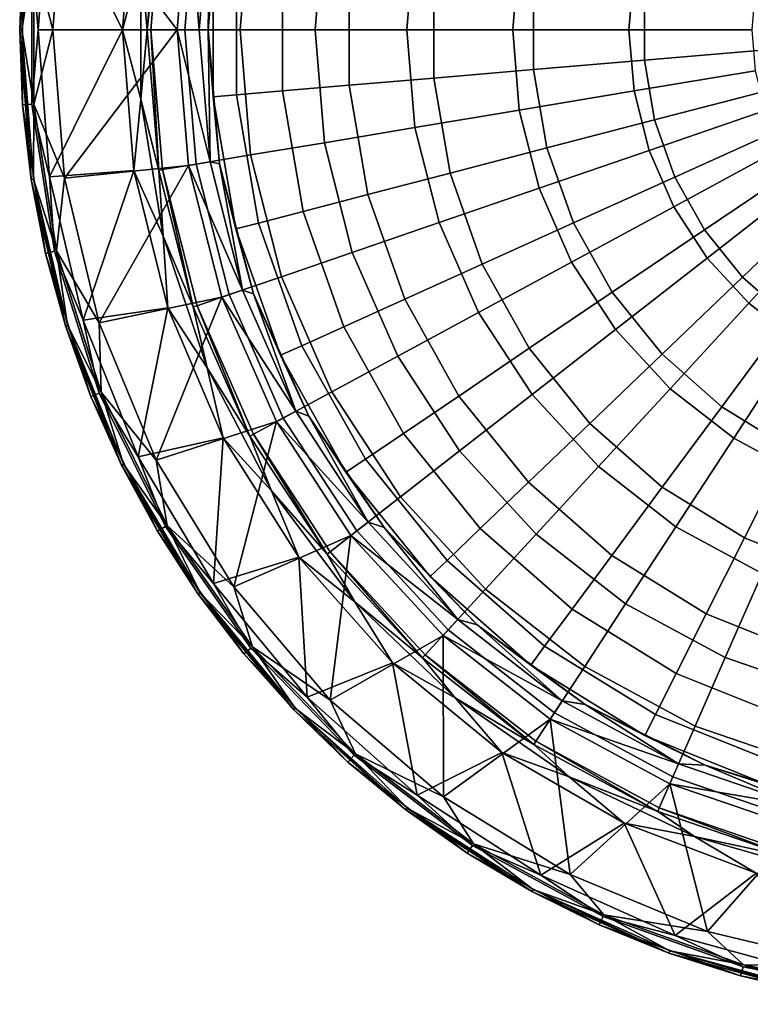
# Model space of a CAD drawing. Units: centimetres. Extents: x -16 to 15.7, y -15.9 to 15.9.
# Drawn here: x -16 to -4.2, y -15.8 to 0.2 of the extents above; entities that cross this region are included whole.
import ezdxf

# ---------------------------------------------------------------- set-up
doc = ezdxf.new("R2010")
doc.units = ezdxf.units.CM
doc.header["$MEASUREMENT"] = 0
doc.layers.add('ACAD_FREEWAY_COMPONENT_1_10151_Mesh_0', color=7, linetype='Continuous')

msp = doc.modelspace()

# ---------------------------------------------------------------- linework, layer by layer
at = {"layer": 'ACAD_FREEWAY_COMPONENT_1_10151_Mesh_0'}
for points in [[(-15.854, 2.424, 9.021), (-15.995, 1.216, 9), (-16.04, 0, 9.021)], [(-16.04, 0, 9.021), (-15.819, 2.419, 9.535), (-15.854, 2.424, 9.021)], [(-15.819, 2.419, 9.535), (-16.04, 0, 9.021), (-16.005, 0, 9.535)], [(-15.813, 1.202, 9.854), (-15.819, 2.419, 9.535), (-16.005, 0, 9.535)], [(-15.317, 2.401, 10), (-15.813, 1.202, 9.854), (-15.506, 0, 10)], [(-15.317, 2.401, 10), (-15.506, 0, 10), (-13.488, 0, 10)], [(-15.317, 2.401, 10), (-13.488, 0, 10), (-13.306, 2.194, 10)], [(-15.741, 0, 8.7), (-15.845, 1.204, 8.74), (-15.559, 2.379, 8.7)], [(-14.374, 0, 8.7), (-15.741, 0, 8.7), (-15.559, 2.379, 8.7)], [(-14.19, 2.28, 8.7), (-14.374, 0, 8.7), (-15.559, 2.379, 8.7)], [(-14.19, 2.28, 8.7), (-14.079, 1.124, 8.613), (-14.374, 0, 8.7)], [(-14.079, 1.124, 8.613), (-13.79, 2.275, 8.359), (-13.978, 0, 8.359)], [(-13.79, 2.275, 8.359), (-13.727, 2.264, 7.98), (-13.978, 0, 8.359)], [(-13.727, 2.264, 7.98), (-13.915, 0, 7.98), (-13.978, 0, 8.359)], [(-13.727, 2.264, 7.98), (-13.185, 2.174, 6.027), (-13.365, 0, 6.027), (-13.915, 0, 7.98)], [(-13.306, 2.194, 10), (-13.488, 0, 10), (-13.135, 0, 9.854)], [(-13.185, 2.174, 6.027), (-12.302, 2.026, 4.207), (-12.47, 0, 4.207), (-13.365, 0, 6.027)], [(-12.958, 2.136, 9.854), (-13.306, 2.194, 10), (-13.135, 0, 9.854)], [(-12.958, 2.136, 9.854), (-13.135, 0, 9.854), (-12.989, 0, 9.524)], [(-12.804, 2.168, 9.524), (-12.958, 2.136, 9.854), (-12.989, 0, 9.524)], [(-12.989, 0, 9.524), (-12.906, 1.085, 9.023), (-12.804, 2.168, 9.524)], [(-12.302, 2.026, 4.207), (-11.107, 1.827, 2.58), (-11.258, 0, 2.58), (-12.47, 0, 4.207)], [(-11.107, 1.827, 2.58), (-9.64, 1.582, 1.201), (-9.771, 0, 1.201), (-11.258, 0, 2.58)], [(-9.64, 1.582, 1.201), (-7.95, 1.3, 0.115), (-8.057, 0, 0.115), (-9.771, 0, 1.201)], [(-7.95, 1.3, 0.115), (-6.093, 0.99, -0.641), (-6.175, 0, -0.641), (-8.057, 0, 0.115)], [(-15.995, 1.216, 9), (-15.995, -1.216, 9), (-16.04, 0, 9.021)], [(-15.813, 1.202, 9.854), (-16.005, 0, 9.535), (-15.813, -1.202, 9.854)], [(-15.995, 1.216, 9), (-15.845, 1.204, 8.74), (-15.845, -1.204, 8.74), (-15.995, -1.216, 9)], [(-15.845, -1.204, 8.74), (-15.845, 1.204, 8.74), (-15.741, 0, 8.7)], [(-15.813, 1.202, 9.854), (-15.813, -1.202, 9.854), (-15.506, 0, 10)], [(-14.079, 1.124, 8.613), (-14.079, -1.124, 8.613), (-14.374, 0, 8.7)], [(-14.079, 1.124, 8.613), (-13.978, 0, 8.359), (-14.079, -1.124, 8.613)], [(-12.906, -1.085, 9.023), (-12.906, 1.085, 9.023), (-12.989, 0, 9.524)], [(-12.906, -1.085, 9.023), (-12.528, -1.053, 7.106), (-12.528, 1.053, 7.106), (-12.906, 1.085, 9.023)], [(-11.785, 0.99, 5.3), (-12.528, 1.053, 7.106), (-12.528, -1.053, 7.106), (-11.785, -0.99, 5.3)], [(-10.707, 0.898, 3.673), (-11.785, 0.99, 5.3), (-11.785, -0.99, 5.3), (-10.707, -0.898, 3.673)], [(-6.093, 0.99, -0.641), (-4.132, 0.663, -1.042), (-4.187, 0, -1.042), (-6.175, 0, -0.641)], [(-9.335, 0.781, 2.287), (-10.707, 0.898, 3.673), (-10.707, -0.898, 3.673), (-9.335, -0.781, 2.287)], [(-7.72, 0.644, 1.195), (-9.335, 0.781, 2.287), (-9.335, -0.781, 2.287), (-7.72, -0.644, 1.195)], [(-5.925, 0.491, 0.439), (-7.72, 0.644, 1.195), (-7.72, -0.644, 1.195), (-5.925, -0.491, 0.439)], [(-4.017, 0.328, 0.048), (-5.925, 0.491, 0.439), (-5.925, -0.491, 0.439), (-4.017, -0.328, 0.048)], [(-16.04, 0, 9.021), (-15.995, -1.216, 9), (-15.854, -2.424, 9.021)], [(-16.04, 0, 9.021), (-15.854, -2.424, 9.021), (-16.005, 0, 9.535)], [(-16.005, 0, 9.535), (-15.854, -2.424, 9.021), (-15.819, -2.419, 9.535)], [(-16.005, 0, 9.535), (-15.819, -2.419, 9.535), (-15.813, -1.202, 9.854)], [(-15.559, -2.379, 8.7), (-15.845, -1.204, 8.74), (-15.741, 0, 8.7)], [(-15.317, -2.401, 10), (-15.506, 0, 10), (-15.813, -1.202, 9.854)], [(-15.559, -2.379, 8.7), (-15.741, 0, 8.7), (-14.374, 0, 8.7)], [(-15.559, -2.379, 8.7), (-14.374, 0, 8.7), (-14.19, -2.28, 8.7)], [(-15.317, -2.401, 10), (-13.488, 0, 10), (-15.506, 0, 10)], [(-13.306, -2.194, 10), (-13.488, 0, 10), (-15.317, -2.401, 10)], [(-14.374, 0, 8.7), (-14.079, -1.124, 8.613), (-14.19, -2.28, 8.7)], [(-13.978, 0, 8.359), (-13.79, -2.275, 8.359), (-14.079, -1.124, 8.613)], [(-13.978, 0, 8.359), (-13.915, 0, 7.98), (-13.79, -2.275, 8.359)], [(-13.727, -2.264, 7.98), (-13.79, -2.275, 8.359), (-13.915, 0, 7.98)], [(-13.727, -2.264, 7.98), (-13.915, 0, 7.98), (-13.365, 0, 6.027), (-13.185, -2.174, 6.027)], [(-13.306, -2.194, 10), (-12.958, -2.136, 9.854), (-13.488, 0, 10)], [(-13.135, 0, 9.854), (-13.488, 0, 10), (-12.958, -2.136, 9.854)], [(-12.47, 0, 4.207), (-12.302, -2.026, 4.207), (-13.185, -2.174, 6.027), (-13.365, 0, 6.027)], [(-13.135, 0, 9.854), (-12.958, -2.136, 9.854), (-12.989, 0, 9.524)], [(-12.989, 0, 9.524), (-12.958, -2.136, 9.854), (-12.804, -2.168, 9.524)], [(-12.804, -2.168, 9.524), (-12.906, -1.085, 9.023), (-12.989, 0, 9.524)], [(-12.47, 0, 4.207), (-11.258, 0, 2.58), (-11.107, -1.827, 2.58), (-12.302, -2.026, 4.207)], [(-9.771, 0, 1.201), (-9.64, -1.582, 1.201), (-11.107, -1.827, 2.58), (-11.258, 0, 2.58)], [(-9.771, 0, 1.201), (-8.057, 0, 0.115), (-7.95, -1.3, 0.115), (-9.64, -1.582, 1.201)], [(-6.175, 0, -0.641), (-6.093, -0.99, -0.641), (-7.95, -1.3, 0.115), (-8.057, 0, 0.115)], [(-6.175, 0, -0.641), (-4.187, 0, -1.042), (-4.132, -0.663, -1.042), (-6.093, -0.99, -0.641)], [(-5.925, -0.491, 0.439), (-5.759, -1.458, 0.439), (-3.906, -0.976, 0.048), (-4.017, -0.328, 0.048)], [(-5.925, -0.491, 0.439), (-7.72, -0.644, 1.195), (-7.502, -1.912, 1.195), (-5.759, -1.458, 0.439)], [(-9.335, -0.781, 2.287), (-10.707, -0.898, 3.673), (-10.404, -2.668, 3.673), (-9.071, -2.321, 2.287)], [(-9.335, -0.781, 2.287), (-9.071, -2.321, 2.287), (-7.502, -1.912, 1.195), (-7.72, -0.644, 1.195)], [(-4.132, -0.663, -1.042), (-3.968, -1.308, -1.042), (-5.849, -1.954, -0.641), (-6.093, -0.99, -0.641)], [(-11.785, -0.99, 5.3), (-11.451, -2.94, 5.3), (-10.404, -2.668, 3.673), (-10.707, -0.898, 3.673)], [(-12.906, -1.085, 9.023), (-12.539, -3.224, 9.023), (-12.172, -3.128, 7.106), (-12.528, -1.053, 7.106)], [(-12.906, -1.085, 9.023), (-12.804, -2.168, 9.524), (-12.539, -3.224, 9.023)], [(-11.785, -0.99, 5.3), (-12.528, -1.053, 7.106), (-12.172, -3.128, 7.106), (-11.451, -2.94, 5.3)], [(-5.849, -1.954, -0.641), (-7.629, -2.565, 0.115), (-7.95, -1.3, 0.115), (-6.093, -0.99, -0.641)], [(-3.687, -1.595, 0.048), (-3.906, -0.976, 0.048), (-5.759, -1.458, 0.439), (-5.432, -2.384, 0.439)], [(-15.845, -1.204, 8.74), (-15.477, -3.585, 8.74), (-15.623, -3.619, 9), (-15.995, -1.216, 9)], [(-15.623, -3.619, 9), (-15.854, -2.424, 9.021), (-15.995, -1.216, 9)], [(-15.845, -1.204, 8.74), (-15.559, -2.379, 8.7), (-15.477, -3.585, 8.74)], [(-15.446, -3.578, 9.854), (-15.813, -1.202, 9.854), (-15.819, -2.419, 9.535)], [(-15.446, -3.578, 9.854), (-15.317, -2.401, 10), (-15.813, -1.202, 9.854)], [(-14.079, -1.124, 8.613), (-13.718, -3.342, 8.613), (-14.19, -2.28, 8.7)], [(-14.079, -1.124, 8.613), (-13.79, -2.275, 8.359), (-13.718, -3.342, 8.613)], [(-9.25, -3.121, 1.201), (-9.64, -1.582, 1.201), (-7.95, -1.3, 0.115), (-7.629, -2.565, 0.115)], [(-3.701, -1.917, -1.042), (-5.45, -2.864, -0.641), (-5.849, -1.954, -0.641), (-3.968, -1.308, -1.042)], [(-9.25, -3.121, 1.201), (-10.657, -3.604, 2.58), (-11.107, -1.827, 2.58), (-9.64, -1.582, 1.201)], [(-5.759, -1.458, 0.439), (-7.502, -1.912, 1.195), (-7.074, -3.126, 1.195), (-5.432, -2.384, 0.439)], [(-3.687, -1.595, 0.048), (-5.432, -2.384, 0.439), (-4.953, -3.241, 0.439), (-3.367, -2.169, 0.048)], [(-11.803, -3.998, 4.207), (-12.302, -2.026, 4.207), (-11.107, -1.827, 2.58), (-10.657, -3.604, 2.58)], [(-7.502, -1.912, 1.195), (-9.071, -2.321, 2.287), (-8.55, -3.794, 2.287), (-7.074, -3.126, 1.195)], [(-11.803, -3.998, 4.207), (-12.65, -4.288, 6.027), (-13.185, -2.174, 6.027), (-12.302, -2.026, 4.207)], [(-5.45, -2.864, -0.641), (-7.105, -3.76, 0.115), (-7.629, -2.565, 0.115), (-5.849, -1.954, -0.641)], [(-3.701, -1.917, -1.042), (-3.337, -2.474, -1.042), (-4.906, -3.696, -0.641), (-5.45, -2.864, -0.641)], [(-14.755, -4.743, 10), (-13.306, -2.194, 10), (-15.317, -2.401, 10)], [(-13.306, -2.194, 10), (-14.755, -4.743, 10), (-12.766, -4.328, 10)], [(-13.727, -2.264, 7.98), (-13.185, -2.174, 6.027), (-12.65, -4.288, 6.027), (-13.169, -4.467, 7.98)], [(-12.958, -2.136, 9.854), (-13.306, -2.194, 10), (-12.431, -4.213, 9.854)], [(-12.766, -4.328, 10), (-12.431, -4.213, 9.854), (-13.306, -2.194, 10)], [(-12.958, -2.136, 9.854), (-12.431, -4.213, 9.854), (-12.804, -2.168, 9.524)], [(-12.804, -2.168, 9.524), (-12.431, -4.213, 9.854), (-12.256, -4.274, 9.524)], [(-12.804, -2.168, 9.524), (-12.256, -4.274, 9.524), (-12.539, -3.224, 9.023)], [(-3.367, -2.169, 0.048), (-4.953, -3.241, 0.439), (-4.336, -4.005, 0.439), (-2.954, -2.68, 0.048)], [(-15.559, -2.379, 8.7), (-14.19, -2.28, 8.7), (-15.015, -4.702, 8.7)], [(-15.559, -2.379, 8.7), (-15.015, -4.702, 8.7), (-15.477, -3.585, 8.74)], [(-13.642, -4.502, 8.7), (-15.015, -4.702, 8.7), (-14.19, -2.28, 8.7)], [(-14.19, -2.28, 8.7), (-13.718, -3.342, 8.613), (-13.642, -4.502, 8.7)], [(-13.79, -2.275, 8.359), (-13.727, -2.264, 7.98), (-13.229, -4.487, 8.359)], [(-13.79, -2.275, 8.359), (-13.229, -4.487, 8.359), (-13.718, -3.342, 8.613)], [(-13.727, -2.264, 7.98), (-13.169, -4.467, 7.98), (-13.229, -4.487, 8.359)], [(-9.071, -2.321, 2.287), (-10.404, -2.668, 3.673), (-9.806, -4.361, 3.673), (-8.55, -3.794, 2.287)], [(-6.446, -4.25, 1.195), (-4.953, -3.241, 0.439), (-5.432, -2.384, 0.439), (-7.074, -3.126, 1.195)], [(-15.854, -2.424, 9.021), (-15.3, -4.792, 9.021), (-15.819, -2.419, 9.535)], [(-15.3, -4.792, 9.021), (-15.854, -2.424, 9.021), (-15.623, -3.619, 9)], [(-15.819, -2.419, 9.535), (-15.3, -4.792, 9.021), (-15.266, -4.781, 9.535)], [(-15.446, -3.578, 9.854), (-15.819, -2.419, 9.535), (-15.266, -4.781, 9.535)], [(-15.317, -2.401, 10), (-15.446, -3.578, 9.854), (-14.755, -4.743, 10)], [(-2.886, -2.964, -1.042), (-4.233, -4.427, -0.641), (-4.906, -3.696, -0.641), (-3.337, -2.474, -1.042)], [(-10.404, -2.668, 3.673), (-11.451, -2.94, 5.3), (-10.791, -4.807, 5.3), (-9.806, -4.361, 3.673)], [(-8.612, -4.575, 1.201), (-9.25, -3.121, 1.201), (-7.629, -2.565, 0.115), (-7.105, -3.76, 0.115)], [(-2.461, -3.114, 0.048), (-2.954, -2.68, 0.048), (-4.336, -4.005, 0.439), (-3.599, -4.653, 0.439)], [(-4.906, -3.696, -0.641), (-6.392, -4.852, 0.115), (-7.105, -3.76, 0.115), (-5.45, -2.864, -0.641)], [(-11.451, -2.94, 5.3), (-12.172, -3.128, 7.106), (-11.47, -5.114, 7.106), (-10.791, -4.807, 5.3)], [(-2.886, -2.964, -1.042), (-2.361, -3.373, -1.042), (-3.449, -5.037, -0.641), (-4.233, -4.427, -0.641)], [(-11.816, -5.27, 9.023), (-11.47, -5.114, 7.106), (-12.172, -3.128, 7.106), (-12.539, -3.224, 9.023)], [(-8.612, -4.575, 1.201), (-9.92, -5.283, 2.58), (-10.657, -3.604, 2.58), (-9.25, -3.121, 1.201)], [(-6.446, -4.25, 1.195), (-7.074, -3.126, 1.195), (-8.55, -3.794, 2.287), (-7.789, -5.157, 2.287)], [(-13.007, -5.474, 8.613), (-13.642, -4.502, 8.7), (-13.718, -3.342, 8.613)], [(-13.007, -5.474, 8.613), (-13.718, -3.342, 8.613), (-13.229, -4.487, 8.359)], [(-11.816, -5.27, 9.023), (-12.539, -3.224, 9.023), (-12.256, -4.274, 9.524)], [(-4.953, -3.241, 0.439), (-6.446, -4.25, 1.195), (-5.637, -5.251, 1.195), (-4.336, -4.005, 0.439)], [(-14.89, -5.937, 9), (-15.623, -3.619, 9), (-15.477, -3.585, 8.74), (-14.751, -5.881, 8.74)], [(-14.89, -5.937, 9), (-15.3, -4.792, 9.021), (-15.623, -3.619, 9)], [(-15.015, -4.702, 8.7), (-14.751, -5.881, 8.74), (-15.477, -3.585, 8.74)], [(-15.446, -3.578, 9.854), (-15.266, -4.781, 9.535), (-14.721, -5.869, 9.854)], [(-15.446, -3.578, 9.854), (-14.721, -5.869, 9.854), (-14.755, -4.743, 10)], [(-10.986, -5.86, 4.207), (-11.803, -3.998, 4.207), (-10.657, -3.604, 2.58), (-9.92, -5.283, 2.58)], [(-8.93, -5.929, 3.673), (-7.789, -5.157, 2.287), (-8.55, -3.794, 2.287), (-9.806, -4.361, 3.673)], [(-7.744, -5.904, 1.201), (-8.612, -4.575, 1.201), (-7.105, -3.76, 0.115), (-6.392, -4.852, 0.115)], [(-4.233, -4.427, -0.641), (-5.508, -5.812, 0.115), (-6.392, -4.852, 0.115), (-4.906, -3.696, -0.641)], [(-10.986, -5.86, 4.207), (-11.773, -6.286, 6.027), (-12.65, -4.288, 6.027), (-11.803, -3.998, 4.207)], [(-4.671, -6.102, 1.195), (-3.599, -4.653, 0.439), (-4.336, -4.005, 0.439), (-5.637, -5.251, 1.195)], [(-12.257, -6.548, 7.98), (-13.169, -4.467, 7.98), (-12.65, -4.288, 6.027), (-11.773, -6.286, 6.027)], [(-11.571, -6.176, 9.854), (-12.431, -4.213, 9.854), (-12.766, -4.328, 10)], [(-11.571, -6.176, 9.854), (-12.256, -4.274, 9.524), (-12.431, -4.213, 9.854)], [(-12.256, -4.274, 9.524), (-11.571, -6.176, 9.854), (-11.359, -6.257, 9.524)], [(-11.359, -6.257, 9.524), (-11.816, -5.27, 9.023), (-12.256, -4.274, 9.524)], [(-6.446, -4.25, 1.195), (-7.789, -5.157, 2.287), (-6.807, -6.373, 2.287), (-5.637, -5.251, 1.195)], [(-13.833, -6.968, 10), (-12.766, -4.328, 10), (-14.755, -4.743, 10)], [(-11.881, -6.344, 10), (-12.766, -4.328, 10), (-13.833, -6.968, 10)], [(-11.571, -6.176, 9.854), (-12.766, -4.328, 10), (-11.881, -6.344, 10)], [(-8.93, -5.929, 3.673), (-9.806, -4.361, 3.673), (-10.791, -4.807, 5.3), (-9.826, -6.535, 5.3)], [(-3.449, -5.037, -0.641), (-4.479, -6.613, 0.115), (-5.508, -5.812, 0.115), (-4.233, -4.427, -0.641)], [(-15.015, -4.702, 8.7), (-13.642, -4.502, 8.7), (-14.123, -6.915, 8.7)], [(-13.642, -4.502, 8.7), (-12.745, -6.606, 8.7), (-14.123, -6.915, 8.7)], [(-13.642, -4.502, 8.7), (-13.007, -5.474, 8.613), (-12.745, -6.606, 8.7)], [(-13.229, -4.487, 8.359), (-13.169, -4.467, 7.98), (-12.312, -6.578, 8.359)], [(-13.007, -5.474, 8.613), (-13.229, -4.487, 8.359), (-12.312, -6.578, 8.359)], [(-12.257, -6.548, 7.98), (-12.312, -6.578, 8.359), (-13.169, -4.467, 7.98)], [(-7.744, -5.904, 1.201), (-8.917, -6.818, 2.58), (-9.92, -5.283, 2.58), (-8.612, -4.575, 1.201)], [(-14.391, -7.047, 9.021), (-15.266, -4.781, 9.535), (-15.3, -4.792, 9.021)], [(-15.266, -4.781, 9.535), (-14.391, -7.047, 9.021), (-14.359, -7.031, 9.535)], [(-15.266, -4.781, 9.535), (-14.359, -7.031, 9.535), (-14.721, -5.869, 9.854)], [(-14.123, -6.915, 8.7), (-14.751, -5.881, 8.74), (-15.015, -4.702, 8.7)], [(-14.755, -4.743, 10), (-14.721, -5.869, 9.854), (-13.833, -6.968, 10)], [(-3.599, -4.653, 0.439), (-4.671, -6.102, 1.195), (-3.575, -6.777, 1.195), (-2.764, -5.168, 0.439)], [(-15.3, -4.792, 9.021), (-14.89, -5.937, 9), (-14.391, -7.047, 9.021)], [(-10.443, -6.952, 7.106), (-9.826, -6.535, 5.3), (-10.791, -4.807, 5.3), (-11.47, -5.114, 7.106)], [(-6.669, -7.072, 1.201), (-7.744, -5.904, 1.201), (-6.392, -4.852, 0.115), (-5.508, -5.812, 0.115)], [(-3.449, -5.037, -0.641), (-2.575, -5.51, -0.641), (-3.331, -7.234, 0.115), (-4.479, -6.613, 0.115)], [(-11.816, -5.27, 9.023), (-10.758, -7.164, 9.023), (-10.443, -6.952, 7.106), (-11.47, -5.114, 7.106)], [(-7.789, -5.157, 2.287), (-8.93, -5.929, 3.673), (-7.802, -7.326, 3.673), (-6.807, -6.373, 2.287)], [(-4.671, -6.102, 1.195), (-5.637, -5.251, 1.195), (-6.807, -6.373, 2.287), (-5.635, -7.405, 2.287)], [(-11.816, -5.27, 9.023), (-11.359, -6.257, 9.524), (-10.758, -7.164, 9.023)], [(-9.874, -7.562, 4.207), (-10.986, -5.86, 4.207), (-9.92, -5.283, 2.58), (-8.917, -6.818, 2.58)], [(-13.007, -5.474, 8.613), (-12.312, -6.578, 8.359), (-11.962, -7.465, 8.613)], [(-13.007, -5.474, 8.613), (-11.962, -7.465, 8.613), (-12.745, -6.606, 8.7)], [(-14.89, -5.937, 9), (-14.751, -5.881, 8.74), (-13.682, -8.04, 8.74), (-13.811, -8.117, 9)], [(-14.751, -5.881, 8.74), (-14.123, -6.915, 8.7), (-13.682, -8.04, 8.74)], [(-13.654, -8.024, 9.854), (-13.833, -6.968, 10), (-14.721, -5.869, 9.854)], [(-13.654, -8.024, 9.854), (-14.721, -5.869, 9.854), (-14.359, -7.031, 9.535)], [(-9.874, -7.562, 4.207), (-10.58, -8.112, 6.027), (-11.773, -6.286, 6.027), (-10.986, -5.86, 4.207)], [(-5.416, -8.047, 1.201), (-6.669, -7.072, 1.201), (-5.508, -5.812, 0.115), (-4.479, -6.613, 0.115)], [(-14.89, -5.937, 9), (-13.811, -8.117, 9), (-14.391, -7.047, 9.021)], [(-8.93, -5.929, 3.673), (-9.826, -6.535, 5.3), (-8.583, -8.075, 5.3), (-7.802, -7.326, 3.673)], [(-6.669, -7.072, 1.201), (-7.676, -8.167, 2.58), (-8.917, -6.818, 2.58), (-7.744, -5.904, 1.201)], [(-11.571, -6.176, 9.854), (-11.881, -6.344, 10), (-10.398, -7.97, 9.854)], [(-11.571, -6.176, 9.854), (-10.398, -7.97, 9.854), (-11.359, -6.257, 9.524)], [(-4.671, -6.102, 1.195), (-5.635, -7.405, 2.287), (-4.304, -8.224, 2.287), (-3.575, -6.777, 1.195)], [(-12.575, -9.021, 10), (-11.881, -6.344, 10), (-13.833, -6.968, 10)], [(-11.881, -6.344, 10), (-12.575, -9.021, 10), (-10.677, -8.188, 10)], [(-12.257, -6.548, 7.98), (-11.773, -6.286, 6.027), (-10.58, -8.112, 6.027), (-11.014, -8.45, 7.98)], [(-11.881, -6.344, 10), (-10.677, -8.188, 10), (-10.398, -7.97, 9.854)], [(-11.359, -6.257, 9.524), (-10.398, -7.97, 9.854), (-10.141, -8.06, 9.524)], [(-11.359, -6.257, 9.524), (-10.141, -8.06, 9.524), (-10.758, -7.164, 9.023)], [(-6.454, -8.512, 3.673), (-5.635, -7.405, 2.287), (-6.807, -6.373, 2.287), (-7.802, -7.326, 3.673)], [(-9.826, -6.535, 5.3), (-10.443, -6.952, 7.106), (-9.121, -8.59, 7.106), (-8.583, -8.075, 5.3)], [(-14.123, -6.915, 8.7), (-12.745, -6.606, 8.7), (-12.904, -8.965, 8.7)], [(-11.523, -8.54, 8.7), (-12.904, -8.965, 8.7), (-12.745, -6.606, 8.7)], [(-12.745, -6.606, 8.7), (-11.962, -7.465, 8.613), (-11.523, -8.54, 8.7)], [(-12.312, -6.578, 8.359), (-12.257, -6.548, 7.98), (-11.064, -8.489, 8.359)], [(-12.312, -6.578, 8.359), (-11.064, -8.489, 8.359), (-11.962, -7.465, 8.613)], [(-12.257, -6.548, 7.98), (-11.014, -8.45, 7.98), (-11.064, -8.489, 8.359)], [(-4.019, -8.803, 1.201), (-5.416, -8.047, 1.201), (-4.479, -6.613, 0.115), (-3.331, -7.234, 0.115)], [(-8.496, -9.058, 4.207), (-9.874, -7.562, 4.207), (-8.917, -6.818, 2.58), (-7.676, -8.167, 2.58)], [(-2.38, -7.257, 1.195), (-3.575, -6.777, 1.195), (-4.304, -8.224, 2.287), (-2.855, -8.806, 2.287)], [(-14.123, -6.915, 8.7), (-12.904, -8.965, 8.7), (-13.682, -8.04, 8.74)], [(-13.833, -6.968, 10), (-13.654, -8.024, 9.854), (-12.575, -9.021, 10)], [(-9.395, -8.853, 9.023), (-9.121, -8.59, 7.106), (-10.443, -6.952, 7.106), (-10.758, -7.164, 9.023)], [(-14.391, -7.047, 9.021), (-13.149, -9.138, 9.021), (-14.359, -7.031, 9.535)], [(-14.391, -7.047, 9.021), (-13.811, -8.117, 9), (-13.149, -9.138, 9.021)], [(-14.359, -7.031, 9.535), (-13.149, -9.138, 9.021), (-13.119, -9.117, 9.535)], [(-13.654, -8.024, 9.854), (-14.359, -7.031, 9.535), (-13.119, -9.117, 9.535)], [(-9.395, -8.853, 9.023), (-10.758, -7.164, 9.023), (-10.141, -8.06, 9.524)], [(-5.416, -8.047, 1.201), (-6.229, -9.293, 2.58), (-7.676, -8.167, 2.58), (-6.669, -7.072, 1.201)], [(-6.454, -8.512, 3.673), (-7.802, -7.326, 3.673), (-8.583, -8.075, 5.3), (-7.097, -9.382, 5.3)], [(-10.612, -9.261, 8.613), (-11.523, -8.54, 8.7), (-11.962, -7.465, 8.613)], [(-10.612, -9.261, 8.613), (-11.962, -7.465, 8.613), (-11.064, -8.489, 8.359)], [(-5.635, -7.405, 2.287), (-6.454, -8.512, 3.673), (-4.925, -9.454, 3.673), (-4.304, -8.224, 2.287)], [(-8.496, -9.058, 4.207), (-9.103, -9.717, 6.027), (-10.58, -8.112, 6.027), (-9.874, -7.562, 4.207)], [(-8.947, -9.547, 9.854), (-10.398, -7.97, 9.854), (-10.677, -8.188, 10)], [(-8.947, -9.547, 9.854), (-10.141, -8.06, 9.524), (-10.398, -7.97, 9.854)], [(-12.412, -10.106, 9), (-13.811, -8.117, 9), (-13.682, -8.04, 8.74), (-12.296, -10.01, 8.74)], [(-12.412, -10.106, 9), (-13.149, -9.138, 9.021), (-13.811, -8.117, 9)], [(-12.904, -8.965, 8.7), (-12.296, -10.01, 8.74), (-13.682, -8.04, 8.74)], [(-13.654, -8.024, 9.854), (-13.119, -9.117, 9.535), (-12.271, -9.99, 9.854)], [(-13.654, -8.024, 9.854), (-12.271, -9.99, 9.854), (-12.575, -9.021, 10)], [(-9.475, -10.121, 7.98), (-11.014, -8.45, 7.98), (-10.58, -8.112, 6.027), (-9.103, -9.717, 6.027)], [(-10.141, -8.06, 9.524), (-8.947, -9.547, 9.854), (-8.635, -9.632, 9.524)], [(-8.635, -9.632, 9.524), (-9.395, -8.853, 9.023), (-10.141, -8.06, 9.524)], [(-7.54, -9.981, 7.106), (-7.097, -9.382, 5.3), (-8.583, -8.075, 5.3), (-9.121, -8.59, 7.106)], [(-4.019, -8.803, 1.201), (-4.617, -10.165, 2.58), (-6.229, -9.293, 2.58), (-5.416, -8.047, 1.201)], [(-11.011, -10.853, 10), (-10.677, -8.188, 10), (-12.575, -9.021, 10)], [(-9.186, -9.807, 10), (-10.677, -8.188, 10), (-11.011, -10.853, 10)], [(-8.947, -9.547, 9.854), (-10.677, -8.188, 10), (-9.186, -9.807, 10)], [(-6.892, -10.307, 4.207), (-8.496, -9.058, 4.207), (-7.676, -8.167, 2.58), (-6.229, -9.293, 2.58)], [(-3.258, -10.123, 3.673), (-2.855, -8.806, 2.287), (-4.304, -8.224, 2.287), (-4.925, -9.454, 3.673)], [(-11.064, -8.489, 8.359), (-11.014, -8.45, 7.98), (-9.518, -10.168, 8.359)], [(-9.475, -10.121, 7.98), (-9.518, -10.168, 8.359), (-11.014, -8.45, 7.98)], [(-12.904, -8.965, 8.7), (-11.523, -8.54, 8.7), (-11.386, -10.806, 8.7)], [(-11.523, -8.54, 8.7), (-10.612, -9.261, 8.613), (-10.006, -10.252, 8.7)], [(-11.523, -8.54, 8.7), (-10.006, -10.252, 8.7), (-11.386, -10.806, 8.7)], [(-10.612, -9.261, 8.613), (-11.064, -8.489, 8.359), (-9.518, -10.168, 8.359)], [(-9.395, -8.853, 9.023), (-7.766, -10.287, 9.023), (-7.54, -9.981, 7.106), (-9.121, -8.59, 7.106)], [(-6.454, -8.512, 3.673), (-7.097, -9.382, 5.3), (-5.412, -10.42, 5.3), (-4.925, -9.454, 3.673)], [(-9.395, -8.853, 9.023), (-8.635, -9.632, 9.524), (-7.766, -10.287, 9.023)], [(-2.518, -9.319, 1.201), (-2.883, -10.76, 2.58), (-4.617, -10.165, 2.58), (-4.019, -8.803, 1.201)], [(-11.386, -10.806, 8.7), (-12.296, -10.01, 8.74), (-12.904, -8.965, 8.7)], [(-12.575, -9.021, 10), (-12.271, -9.99, 9.854), (-11.011, -10.853, 10)], [(-6.892, -10.307, 4.207), (-7.382, -11.057, 6.027), (-9.103, -9.717, 6.027), (-8.496, -9.058, 4.207)], [(-11.602, -11.013, 9.021), (-13.119, -9.117, 9.535), (-13.149, -9.138, 9.021)], [(-13.149, -9.138, 9.021), (-12.412, -10.106, 9), (-11.602, -11.013, 9.021)], [(-13.119, -9.117, 9.535), (-11.602, -11.013, 9.021), (-11.576, -10.989, 9.535)], [(-13.119, -9.117, 9.535), (-11.576, -10.989, 9.535), (-12.271, -9.99, 9.854)], [(-10.612, -9.261, 8.613), (-9.518, -10.168, 8.359), (-8.991, -10.818, 8.613)], [(-10.612, -9.261, 8.613), (-8.991, -10.818, 8.613), (-10.006, -10.252, 8.7)], [(-7.097, -9.382, 5.3), (-7.54, -9.981, 7.106), (-5.747, -11.085, 7.106), (-5.412, -10.42, 5.3)], [(-5.104, -11.275, 4.207), (-6.892, -10.307, 4.207), (-6.229, -9.293, 2.58), (-4.617, -10.165, 2.58)], [(-8.947, -9.547, 9.854), (-9.186, -9.807, 10), (-7.255, -10.864, 9.854)], [(-8.947, -9.547, 9.854), (-7.255, -10.864, 9.854), (-8.635, -9.632, 9.524)], [(-3.258, -10.123, 3.673), (-4.925, -9.454, 3.673), (-5.412, -10.42, 5.3), (-3.575, -11.158, 5.3)], [(-9.475, -10.121, 7.98), (-9.103, -9.717, 6.027), (-7.382, -11.057, 6.027), (-7.682, -11.517, 7.98)], [(-8.635, -9.632, 9.524), (-7.255, -10.864, 9.854), (-6.885, -10.926, 9.524)], [(-8.635, -9.632, 9.524), (-6.885, -10.926, 9.524), (-7.766, -10.287, 9.023)], [(-9.179, -12.417, 10), (-9.186, -9.807, 10), (-11.011, -10.853, 10)], [(-9.186, -9.807, 10), (-9.179, -12.417, 10), (-7.449, -11.16, 10)], [(-9.186, -9.807, 10), (-7.449, -11.16, 10), (-7.255, -10.864, 9.854)], [(-12.412, -10.106, 9), (-12.296, -10.01, 8.74), (-10.626, -11.746, 8.74), (-10.726, -11.858, 9)], [(-12.296, -10.01, 8.74), (-11.386, -10.806, 8.7), (-10.626, -11.746, 8.74)], [(-10.604, -11.722, 9.854), (-11.011, -10.853, 10), (-12.271, -9.99, 9.854)], [(-10.604, -11.722, 9.854), (-12.271, -9.99, 9.854), (-11.576, -10.989, 9.535)], [(-5.918, -11.424, 9.023), (-5.747, -11.085, 7.106), (-7.54, -9.981, 7.106), (-7.766, -10.287, 9.023)], [(-12.412, -10.106, 9), (-10.726, -11.858, 9), (-11.602, -11.013, 9.021)], [(-9.518, -10.168, 8.359), (-9.475, -10.121, 7.98), (-7.717, -11.57, 8.359)], [(-9.518, -10.168, 8.359), (-7.717, -11.57, 8.359), (-8.991, -10.818, 8.613)], [(-9.475, -10.121, 7.98), (-7.682, -11.517, 7.98), (-7.717, -11.57, 8.359)], [(-3.18, -11.935, 4.207), (-5.104, -11.275, 4.207), (-4.617, -10.165, 2.58), (-2.883, -10.76, 2.58)], [(-11.386, -10.806, 8.7), (-10.006, -10.252, 8.7), (-9.605, -12.393, 8.7)], [(-10.006, -10.252, 8.7), (-8.991, -10.818, 8.613), (-8.233, -11.699, 8.7)], [(-8.233, -11.699, 8.7), (-9.605, -12.393, 8.7), (-10.006, -10.252, 8.7)], [(-5.918, -11.424, 9.023), (-7.766, -10.287, 9.023), (-6.885, -10.926, 9.524)], [(-5.104, -11.275, 4.207), (-5.463, -12.095, 6.027), (-7.382, -11.057, 6.027), (-6.892, -10.307, 4.207)], [(-3.793, -11.87, 7.106), (-3.575, -11.158, 5.3), (-5.412, -10.42, 5.3), (-5.747, -11.085, 7.106)], [(-11.386, -10.806, 8.7), (-9.605, -12.393, 8.7), (-10.626, -11.746, 8.74)], [(-7.141, -12.095, 8.613), (-8.233, -11.699, 8.7), (-8.991, -10.818, 8.613)], [(-7.141, -12.095, 8.613), (-8.991, -10.818, 8.613), (-7.717, -11.57, 8.359)], [(-11.602, -11.013, 9.021), (-9.786, -12.631, 9.021), (-11.576, -10.989, 9.535)], [(-11.576, -10.989, 9.535), (-9.786, -12.631, 9.021), (-9.765, -12.603, 9.535)], [(-10.604, -11.722, 9.854), (-11.576, -10.989, 9.535), (-9.765, -12.603, 9.535)], [(-11.011, -10.853, 10), (-10.604, -11.722, 9.854), (-9.179, -12.417, 10)], [(-5.371, -11.884, 9.854), (-7.255, -10.864, 9.854), (-7.449, -11.16, 10)], [(-5.371, -11.884, 9.854), (-6.885, -10.926, 9.524), (-7.255, -10.864, 9.854)], [(-6.885, -10.926, 9.524), (-5.371, -11.884, 9.854), (-4.942, -11.905, 9.524)], [(-4.942, -11.905, 9.524), (-5.918, -11.424, 9.023), (-6.885, -10.926, 9.524)], [(-11.602, -11.013, 9.021), (-10.726, -11.858, 9), (-9.786, -12.631, 9.021)], [(-7.126, -13.675, 10), (-7.449, -11.16, 10), (-9.179, -12.417, 10)], [(-5.684, -12.598, 7.98), (-7.682, -11.517, 7.98), (-7.382, -11.057, 6.027), (-5.463, -12.095, 6.027)], [(-5.513, -12.207, 10), (-7.449, -11.16, 10), (-7.126, -13.675, 10)], [(-5.371, -11.884, 9.854), (-7.449, -11.16, 10), (-5.513, -12.207, 10)], [(-5.918, -11.424, 9.023), (-3.904, -12.233, 9.023), (-3.793, -11.87, 7.106), (-5.747, -11.085, 7.106)], [(-3.18, -11.935, 4.207), (-3.4, -12.803, 6.027), (-5.463, -12.095, 6.027), (-5.104, -11.275, 4.207)], [(-5.918, -11.424, 9.023), (-4.942, -11.905, 9.524), (-3.904, -12.233, 9.023)], [(-7.717, -11.57, 8.359), (-7.682, -11.517, 7.98), (-5.709, -12.656, 8.359)], [(-7.141, -12.095, 8.613), (-7.717, -11.57, 8.359), (-5.709, -12.656, 8.359)], [(-5.684, -12.598, 7.98), (-5.709, -12.656, 8.359), (-7.682, -11.517, 7.98)], [(-8.792, -13.332, 9), (-10.726, -11.858, 9), (-10.626, -11.746, 8.74), (-8.71, -13.206, 8.74)], [(-9.605, -12.393, 8.7), (-8.71, -13.206, 8.74), (-10.626, -11.746, 8.74)], [(-10.604, -11.722, 9.854), (-9.765, -12.603, 9.535), (-8.693, -13.179, 9.854)], [(-10.604, -11.722, 9.854), (-8.693, -13.179, 9.854), (-9.179, -12.417, 10)], [(-9.605, -12.393, 8.7), (-8.233, -11.699, 8.7), (-7.602, -13.69, 8.7)], [(-8.233, -11.699, 8.7), (-7.141, -12.095, 8.613), (-6.252, -12.843, 8.7)], [(-8.233, -11.699, 8.7), (-6.252, -12.843, 8.7), (-7.602, -13.69, 8.7)], [(-8.792, -13.332, 9), (-9.786, -12.631, 9.021), (-10.726, -11.858, 9)], [(-5.371, -11.884, 9.854), (-5.513, -12.207, 10), (-3.344, -12.579, 9.854)], [(-5.371, -11.884, 9.854), (-3.344, -12.579, 9.854), (-4.942, -11.905, 9.524)], [(-4.942, -11.905, 9.524), (-3.344, -12.579, 9.854), (-2.861, -12.543, 9.524)], [(-4.942, -11.905, 9.524), (-2.861, -12.543, 9.524), (-3.904, -12.233, 9.023)], [(-7.141, -12.095, 8.613), (-5.709, -12.656, 8.359), (-5.111, -13.059, 8.613)], [(-7.141, -12.095, 8.613), (-5.111, -13.059, 8.613), (-6.252, -12.843, 8.7)], [(-5.684, -12.598, 7.98), (-5.463, -12.095, 6.027), (-3.4, -12.803, 6.027), (-3.535, -13.336, 7.98)], [(-4.901, -14.597, 10), (-5.513, -12.207, 10), (-7.126, -13.675, 10)], [(-5.513, -12.207, 10), (-4.901, -14.597, 10), (-3.43, -12.922, 10)], [(-5.513, -12.207, 10), (-3.43, -12.922, 10), (-3.344, -12.579, 9.854)], [(-7.602, -13.69, 8.7), (-8.71, -13.206, 8.74), (-9.605, -12.393, 8.7)], [(-9.179, -12.417, 10), (-8.693, -13.179, 9.854), (-7.126, -13.675, 10)], [(-7.745, -13.953, 9.021), (-9.765, -12.603, 9.535), (-9.786, -12.631, 9.021)], [(-9.786, -12.631, 9.021), (-8.792, -13.332, 9), (-7.745, -13.953, 9.021)], [(-9.765, -12.603, 9.535), (-7.745, -13.953, 9.021), (-7.728, -13.921, 9.535)], [(-9.765, -12.603, 9.535), (-7.728, -13.921, 9.535), (-8.693, -13.179, 9.854)], [(-5.709, -12.656, 8.359), (-5.684, -12.598, 7.98), (-3.551, -13.397, 8.359)], [(-5.709, -12.656, 8.359), (-3.551, -13.397, 8.359), (-5.111, -13.059, 8.613)], [(-5.684, -12.598, 7.98), (-3.535, -13.336, 7.98), (-3.551, -13.397, 8.359)], [(-7.602, -13.69, 8.7), (-6.252, -12.843, 8.7), (-5.425, -14.666, 8.7)], [(-6.252, -12.843, 8.7), (-5.111, -13.059, 8.613), (-4.113, -13.654, 8.7)], [(-4.113, -13.654, 8.7), (-5.425, -14.666, 8.7), (-6.252, -12.843, 8.7)], [(-2.952, -13.684, 8.613), (-4.113, -13.654, 8.7), (-5.111, -13.059, 8.613)], [(-2.952, -13.684, 8.613), (-5.111, -13.059, 8.613), (-3.551, -13.397, 8.359)], [(-2.559, -15.159, 10), (-3.43, -12.922, 10), (-4.901, -14.597, 10)], [(-8.792, -13.332, 9), (-8.71, -13.206, 8.74), (-6.594, -14.357, 8.74), (-6.655, -14.494, 9)], [(-8.71, -13.206, 8.74), (-7.602, -13.69, 8.7), (-6.594, -14.357, 8.74)], [(-6.581, -14.328, 9.854), (-7.126, -13.675, 10), (-8.693, -13.179, 9.854)], [(-6.581, -14.328, 9.854), (-8.693, -13.179, 9.854), (-7.728, -13.921, 9.535)], [(-8.792, -13.332, 9), (-6.655, -14.494, 9), (-7.745, -13.953, 9.021)], [(-7.602, -13.69, 8.7), (-5.425, -14.666, 8.7), (-6.594, -14.357, 8.74)], [(-7.126, -13.675, 10), (-6.581, -14.328, 9.854), (-4.901, -14.597, 10)], [(-5.425, -14.666, 8.7), (-4.113, -13.654, 8.7), (-3.125, -15.298, 8.7)], [(-7.745, -13.953, 9.021), (-5.527, -14.948, 9.021), (-7.728, -13.921, 9.535)], [(-7.745, -13.953, 9.021), (-6.655, -14.494, 9), (-5.527, -14.948, 9.021)], [(-7.728, -13.921, 9.535), (-5.527, -14.948, 9.021), (-5.514, -14.914, 9.535)], [(-6.581, -14.328, 9.854), (-7.728, -13.921, 9.535), (-5.514, -14.914, 9.535)], [(-6.581, -14.328, 9.854), (-5.514, -14.914, 9.535), (-4.319, -15.14, 9.854)], [(-6.581, -14.328, 9.854), (-4.319, -15.14, 9.854), (-4.901, -14.597, 10)], [(-4.367, -15.315, 9), (-6.655, -14.494, 9), (-6.594, -14.357, 8.74), (-4.327, -15.171, 8.74)], [(-4.367, -15.315, 9), (-5.527, -14.948, 9.021), (-6.655, -14.494, 9)], [(-5.425, -14.666, 8.7), (-4.327, -15.171, 8.74), (-6.594, -14.357, 8.74)], [(-3.125, -15.298, 8.7), (-4.327, -15.171, 8.74), (-5.425, -14.666, 8.7)], [(-4.901, -14.597, 10), (-4.319, -15.14, 9.854), (-2.559, -15.159, 10)], [(-3.182, -15.592, 9.021), (-5.514, -14.914, 9.535), (-5.527, -14.948, 9.021)], [(-5.527, -14.948, 9.021), (-4.367, -15.315, 9), (-3.182, -15.592, 9.021)], [(-5.514, -14.914, 9.535), (-3.182, -15.592, 9.021), (-3.175, -15.557, 9.535)], [(-5.514, -14.914, 9.535), (-3.175, -15.557, 9.535), (-4.319, -15.14, 9.854)], [(-1.959, -15.598, 9.854), (-2.559, -15.159, 10), (-4.319, -15.14, 9.854)], [(-1.959, -15.598, 9.854), (-4.319, -15.14, 9.854), (-3.175, -15.557, 9.535)], [(-4.367, -15.315, 9), (-4.327, -15.171, 8.74), (-1.962, -15.629, 8.74), (-1.98, -15.778, 9)], [(-4.327, -15.171, 8.74), (-3.125, -15.298, 8.7), (-1.962, -15.629, 8.74)], [(-4.367, -15.315, 9), (-1.98, -15.778, 9), (-3.182, -15.592, 9.021)]]:
    msp.add_3dface(points, dxfattribs=at)

doc.saveas('drawing.dxf')
